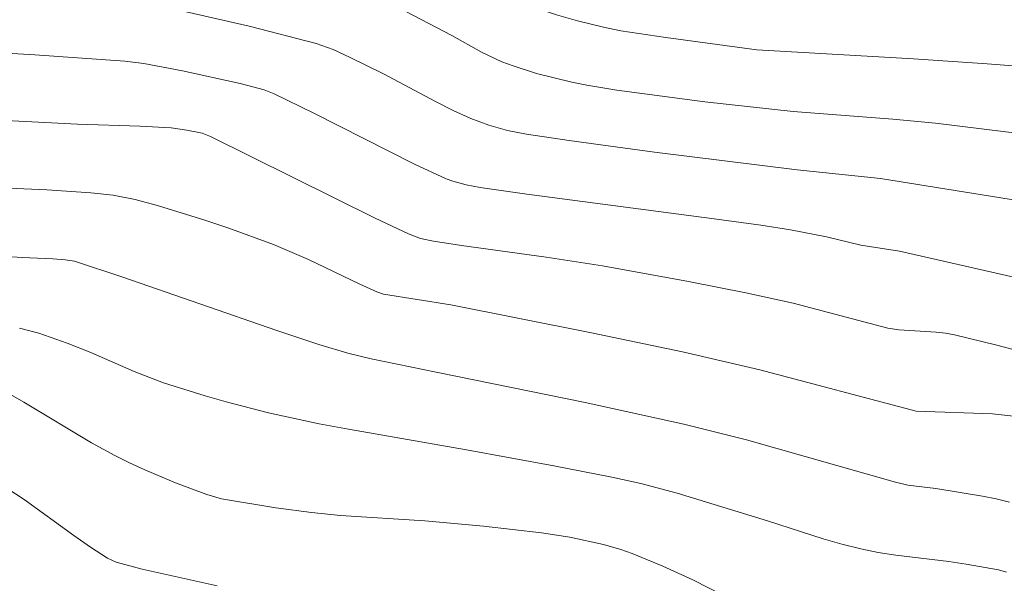
# Model space of a CAD drawing. Units: metres. Extents: x 284560 to 285076, y 1669356 to 1669921.
# Drawn here: x 284730 to 284759, y 1669739 to 1669756 of the extents above; entities that cross this region are included whole.
import ezdxf

# ---------------------------------------------------------------- set-up
doc = ezdxf.new("R2010")
doc.units = ezdxf.units.M
doc.header["$MEASUREMENT"] = 0
doc.layers.add('Curvas_Intermediarias', color=7, linetype='Continuous', lineweight=9, true_color=0x783c14)
doc.layers.add('Curvas_Mestras', color=7, linetype='Continuous', lineweight=20, true_color=0x783c14)

msp = doc.modelspace()

# ---------------------------------------------------------------- linework, layer by layer
at = {"layer": 'Curvas_Intermediarias', "flags": 128}
for points, elevation in [([(284760.001, 1669754.253), (284758.844, 1669754.35), (284756.648, 1669754.496), (284751.996, 1669754.765), (284749.28, 1669755.129), (284747.951, 1669755.333), (284747.43, 1669755.433), (284746.655, 1669755.622), (284746.029, 1669755.801), (284745.482, 1669755.992), (284745.128, 1669756.144), (284744.795, 1669756.343), (284743.327, 1669757.373), (284742.58, 1669757.866), (284742.234, 1669758.057), (284741.689, 1669758.297), (284739.599, 1669759.067), (284737.687, 1669759.747), (284732.43, 1669761.601), (284730.751, 1669762.164), (284730.104, 1669762.357), (284729.451, 1669762.526)], 212), ([(284725.903, 1669760.121), (284730.918, 1669759.128), (284731.918, 1669758.915), (284732.476, 1669758.77), (284735.784, 1669757.761), (284739.024, 1669756.839), (284739.828, 1669756.592), (284740.624, 1669756.325), (284740.967, 1669756.19), (284741.303, 1669756.035), (284742.916, 1669755.186), (284743.8, 1669754.695), (284744.407, 1669754.41), (284744.744, 1669754.283), (284745.434, 1669754.062), (284746.488, 1669753.799), (284746.932, 1669753.71), (284747.827, 1669753.562), (284750.446, 1669753.22), (284753.073, 1669752.925), (284756.039, 1669752.697), (284757.309, 1669752.578), (284762.855, 1669751.897)], 211), ([(284722.04, 1669755.108), (284730.52, 1669754.61), (284733.194, 1669754.429), (284733.756, 1669754.352), (284734.906, 1669754.136), (284736.621, 1669753.758), (284737.34, 1669753.573), (284737.636, 1669753.458), (284738.818, 1669752.881), (284741.805, 1669751.362), (284742.753, 1669750.926), (284742.949, 1669750.856), (284743.351, 1669750.744), (284743.76, 1669750.666), (284745.149, 1669750.463), (284750.72, 1669749.736), (284752.111, 1669749.545), (284752.996, 1669749.402), (284754.061, 1669749.193), (284755.082, 1669748.946), (284756.239, 1669748.769), (284760.722, 1669747.745)], 209), ([(284726.355, 1669752.832), (284731.788, 1669752.555), (284733.643, 1669752.49), (284734.568, 1669752.44), (284735.034, 1669752.377), (284735.494, 1669752.282), (284735.74, 1669752.184), (284740.643, 1669749.757), (284741.629, 1669749.287), (284741.992, 1669749.153), (284742.371, 1669749.07), (284743.207, 1669748.94), (284745.724, 1669748.589), (284747.398, 1669748.333), (284749.963, 1669747.87), (284751.666, 1669747.53), (284753.07, 1669747.221), (284755.892, 1669746.483), (284756.217, 1669746.435), (284757.325, 1669746.365), (284757.599, 1669746.332), (284757.869, 1669746.281), (284759.133, 1669745.972), (284759.763, 1669745.801)], 208), ([(284728.342, 1669750.705), (284730.878, 1669750.594), (284732.18, 1669750.505), (284732.847, 1669750.437), (284733.502, 1669750.311), (284734.196, 1669750.121), (284735.577, 1669749.695), (284736.262, 1669749.462), (284737.619, 1669748.965), (284738.654, 1669748.523), (284740.18, 1669747.794), (284740.692, 1669747.559), (284740.883, 1669747.495), (284742.888, 1669747.173), (284747.027, 1669746.349), (284749.78, 1669745.771), (284752.079, 1669745.244), (284756.729, 1669744.008), (284759.002, 1669743.934), (284759.623, 1669743.866)], 207), ([(284759.502, 1669741.3), (284759.108, 1669741.405), (284758.704, 1669741.485), (284757.314, 1669741.708), (284756.483, 1669741.809), (284756.112, 1669741.901), (284751.683, 1669743.156), (284749.825, 1669743.628), (284746.883, 1669744.271), (284742.455, 1669745.167), (284740.517, 1669745.571), (284739.827, 1669745.734), (284738.969, 1669745.998), (284737.713, 1669746.415), (284733.136, 1669747.993), (284731.693, 1669748.47), (284731.417, 1669748.515), (284731.05, 1669748.545), (284730.145, 1669748.585), (284728.464, 1669748.696)], 206), ([(284751.569, 1669738.239), (284750.091, 1669738.989), (284749.194, 1669739.397), (284748.285, 1669739.773), (284747.949, 1669739.892), (284747.434, 1669740.04), (284746.43, 1669740.257), (284745.591, 1669740.392), (284743.858, 1669740.585), (284742.12, 1669740.742), (284739.606, 1669740.91), (284738.75, 1669740.992), (284737.689, 1669741.135), (284736.074, 1669741.402), (284735.632, 1669741.526), (284734.704, 1669741.874), (284733.788, 1669742.261), (284733.338, 1669742.471), (284732.894, 1669742.691), (284732.208, 1669743.065), (284730.195, 1669744.277), (284729.519, 1669744.666)], 204), ([(284728.906, 1669742.224), (284730.196, 1669741.381), (284731.674, 1669740.313), (284732.17, 1669739.965), (284732.676, 1669739.636), (284732.938, 1669739.515), (284733.706, 1669739.307), (284735.94, 1669738.817)], 203)]:
    msp.add_lwpolyline(points, dxfattribs=dict(at, elevation=elevation))
at = {"layer": 'Curvas_Mestras', "flags": 128}
for points, elevation in [([(284760.914, 1669750.091), (284755.674, 1669750.932), (284753.187, 1669751.19), (284748.949, 1669751.722), (284746.408, 1669752.062), (284745.143, 1669752.254), (284744.579, 1669752.364), (284744.025, 1669752.517), (284743.489, 1669752.717), (284742.959, 1669752.959), (284742.438, 1669753.221), (284740.888, 1669754.046), (284739.881, 1669754.548), (284739.389, 1669754.773), (284738.882, 1669754.952), (284736.896, 1669755.466), (284732.8, 1669756.406), (284732.328, 1669756.457), (284728.149, 1669756.772)], 210), ([(284730.063, 1669746.479), (284730.636, 1669746.334), (284731.475, 1669746.036), (284732.185, 1669745.756), (284733.47, 1669745.191), (284734.34, 1669744.855), (284735.583, 1669744.467), (284736.21, 1669744.289), (284737.472, 1669743.965), (284738.976, 1669743.638), (284739.849, 1669743.473), (284743.352, 1669742.86), (284745.954, 1669742.384), (284747.683, 1669742.045), (284748.543, 1669741.855), (284749.618, 1669741.571), (284752.304, 1669740.747), (284753.966, 1669740.211), (284754.524, 1669740.05), (284755.087, 1669739.909), (284755.603, 1669739.808), (284756.124, 1669739.73), (284757.698, 1669739.539), (284758.22, 1669739.46), (284759.181, 1669739.284), (284759.413, 1669739.217)], 205)]:
    msp.add_lwpolyline(points, dxfattribs=dict(at, elevation=elevation))

doc.saveas('drawing.dxf')
